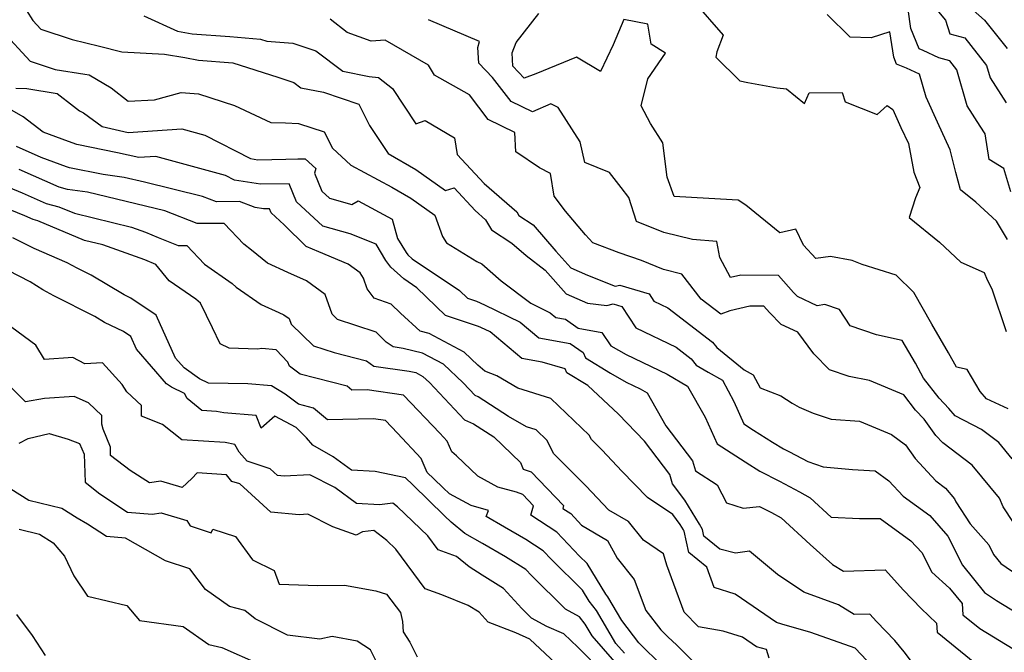
# Model space of a CAD drawing. Extents: x 1958392 to 1966594, y 2863029 to 2867511.
# Drawn here: x 1959780 to 1959996, y 2865497 to 2865636 of the extents above; entities that cross this region are included whole.
import ezdxf

# ---------------------------------------------------------------- set-up
doc = ezdxf.new("R2010")
doc.units = 0

msp = doc.modelspace()

# ---------------------------------------------------------------- linework, layer by layer
at = {"layer": 'Unknown_Line_Type', "color": 0}
for points in [[(1959927.79, 2865639.69, 2690), (1959934.34, 2865632.21, 2690), (1959932.92, 2865628.57, 2690), (1959932.71, 2865627.42, 2690), (1959938, 2865622.21, 2690), (1959939.76, 2865621.85, 2690), (1959946.17, 2865620.72, 2690), (1959948.18, 2865620.45, 2690), (1959952.18, 2865617.27, 2690), (1959953.19, 2865619.59, 2690), (1959960.41, 2865619.67, 2690), (1959961.09, 2865617.61, 2690), (1959968.13, 2865614.86, 2690), (1959970.27, 2865616.78, 2690), (1959971.51, 2865615.97, 2690), (1959973.29, 2865612.01, 2690), (1959974.94, 2865608.46, 2690), (1959976.15, 2865602.22, 2690), (1959977.47, 2865598.84, 2690), (1959976.47, 2865596.6, 2690), (1959975.1, 2865592.24, 2690), (1959981.75, 2865586.81, 2690), (1959986.43, 2865582.42, 2690), (1959991.58, 2865580.18, 2690), (1959992.26, 2865578.57, 2690), (1959993.22, 2865576.6, 2690), (1959996.42, 2865567.22, 2690)], [(1959978.6, 2865640.97, 2696), (1959983.1, 2865635.55, 2696), (1959984.03, 2865632.55, 2696), (1959987.31, 2865631.63, 2696), (1959992.11, 2865625.6, 2696), (1959992.89, 2865622.86, 2696), (1959996.36, 2865617.4, 2696)], [(1959781.51, 2865637.67, 2680), (1959782.91, 2865635.44, 2680), (1959784.67, 2865633.56, 2680), (1959791.5, 2865631.27, 2680), (1959797.49, 2865629.8, 2680), (1959802.39, 2865628.55, 2680), (1959811.75, 2865628.07, 2680), (1959816.19, 2865627.32, 2680), (1959819.22, 2865626.79, 2680), (1959826.73, 2865626.2, 2680), (1959836.66, 2865623.06, 2680), (1959840.13, 2865621.88, 2680), (1959841.68, 2865620.72, 2680), (1959846.63, 2865619.72, 2680), (1959854.38, 2865617.09, 2680), (1959856.76, 2865612.46, 2680), (1959860.8, 2865606.28, 2680), (1959866.92, 2865602.77, 2680), (1959873.4, 2865598.21, 2680), (1959875.29, 2865598.76, 2680), (1959879.91, 2865593.76, 2680), (1959882.19, 2865591.77, 2680), (1959883.5, 2865589.55, 2680), (1959887.93, 2865586.63, 2680), (1959891.08, 2865583.89, 2680), (1959895.27, 2865580.73, 2680), (1959899.84, 2865575.51, 2680), (1959904.54, 2865573.46, 2680), (1959908.8, 2865572.98, 2680), (1959910.15, 2865573.32, 2680), (1959912.05, 2865572.75, 2680), (1959915.13, 2865568.08, 2680), (1959924.04, 2865563.79, 2680), (1959927.32, 2865561.28, 2680), (1959928.39, 2865559.88, 2680), (1959931.02, 2865558.3, 2680), (1959934.2, 2865556.55, 2680), (1959936.63, 2865551.9, 2680), (1959938.87, 2865546.97, 2680), (1959940.96, 2865545.63, 2680), (1959945.13, 2865542.98, 2680), (1959947.58, 2865541.49, 2680), (1959948.85, 2865540.85, 2680), (1959952.87, 2865538.71, 2680), (1959956.22, 2865537.55, 2680), (1959962.71, 2865537, 2680), (1959967.69, 2865536.7, 2680), (1959970.68, 2865534.47, 2680), (1959973.8, 2865531.15, 2680), (1959979.62, 2865526.92, 2680), (1959983.61, 2865522.35, 2680), (1959986.85, 2865516.01, 2680), (1959991.67, 2865510.04, 2680), (1959994.27, 2865508.24, 2680), (1960000.64, 2865504.35, 2680)], [(1959997.39, 2865597.88, 2694), (1959995.91, 2865603.01, 2694), (1959992.69, 2865604.96, 2694), (1959991.77, 2865610.6, 2694), (1959990.67, 2865612.3, 2694), (1959987.84, 2865616.77, 2694), (1959985.6, 2865624.64, 2694), (1959984.03, 2865626.61, 2694), (1959981.59, 2865627.29, 2694), (1959978.17, 2865628.9, 2694), (1959977.34, 2865629.23, 2694), (1959975.51, 2865633.69, 2694), (1959974.87, 2865637.9, 2694)], [(1959989.13, 2865637.74, 2698), (1959991.65, 2865635.52, 2698), (1959996.62, 2865629.29, 2698)], [(1959807.23, 2865636.46, 2682), (1959814.59, 2865633.14, 2682), (1959817.83, 2865632.57, 2682), (1959826.08, 2865631.92, 2682), (1959832.84, 2865631.35, 2682), (1959834.24, 2865630.89, 2682), (1959839.92, 2865630.5, 2682), (1959844.93, 2865628.8, 2682), (1959850.86, 2865624.37, 2682), (1959856.64, 2865623.2, 2682), (1959858.7, 2865622.98, 2682), (1959861.8, 2865620.54, 2682), (1959866.87, 2865612.79, 2682), (1959868.91, 2865613.52, 2682), (1959875.39, 2865609.73, 2682), (1959875.98, 2865606.1, 2682), (1959881.9, 2865599.69, 2682), (1959889.05, 2865593.46, 2682), (1959889.48, 2865592.72, 2682), (1959892.66, 2865590.63, 2682), (1959897.64, 2865584.89, 2682), (1959900.88, 2865581.18, 2682), (1959904.56, 2865579.58, 2682), (1959910.62, 2865577.16, 2682), (1959911.63, 2865577.41, 2682), (1959918.08, 2865575.49, 2682), (1959919.13, 2865573.9, 2682), (1959922.16, 2865572.44, 2682), (1959932.01, 2865564.92, 2682), (1959932.93, 2865563.71, 2682), (1959938.91, 2865558.85, 2682), (1959940.93, 2865557.74, 2682), (1959942.4, 2865554.91, 2682), (1959947, 2865553.14, 2682), (1959949.48, 2865551.5, 2682), (1959950.96, 2865550.66, 2682), (1959954.03, 2865549.31, 2682), (1959957.97, 2865548.02, 2682), (1959964.25, 2865547.61, 2682), (1959971.25, 2865544.67, 2682), (1959974.3, 2865542.36, 2682), (1959976.44, 2865539.36, 2682), (1959981, 2865534.5, 2682), (1959983.11, 2865532.9, 2682), (1959985.07, 2865530.54, 2682), (1959985.33, 2865529.92, 2682), (1959988.53, 2865525.06, 2682), (1959992.56, 2865520.44, 2682), (1959993.64, 2865518.33, 2682), (1959995.25, 2865516.34, 2682), (1960000.09, 2865513, 2682)], [(1959998.01, 2865525.33, 2684), (1959995.73, 2865528.79, 2684), (1959994.95, 2865530.67, 2684), (1959988.93, 2865537.9, 2684), (1959982.49, 2865542.82, 2684), (1959980.97, 2865544.44, 2684), (1959978.42, 2865548.02, 2684), (1959976.53, 2865550, 2684), (1959973.91, 2865553.34, 2684), (1959966.45, 2865556.5, 2684), (1959961.95, 2865557.36, 2684), (1959957.62, 2865558.83, 2684), (1959954.23, 2865562.33, 2684), (1959950.67, 2865567.07, 2684), (1959947.01, 2865568.75, 2684), (1959944.46, 2865571.39, 2684), (1959943.23, 2865572.78, 2684), (1959940.15, 2865572.8, 2684), (1959935.79, 2865571.81, 2684), (1959933.81, 2865571.02, 2684), (1959929.49, 2865574.32, 2684), (1959925.27, 2865579.84, 2684), (1959921.22, 2865580.83, 2684), (1959916.41, 2865582.81, 2684), (1959911.52, 2865584.53, 2684), (1959905.69, 2865586.69, 2684), (1959904.08, 2865588.48, 2684), (1959899.76, 2865593.61, 2684), (1959897.26, 2865596.96, 2684), (1959896.42, 2865601.9, 2684), (1959894.04, 2865603.14, 2684), (1959888.84, 2865606.65, 2684), (1959888.62, 2865610.91, 2684), (1959882.8, 2865613.76, 2684), (1959878.66, 2865619.12, 2684), (1959870.98, 2865623.44, 2684), (1959869.69, 2865625.67, 2684), (1959860.15, 2865631.12, 2684), (1959857.11, 2865630.94, 2684), (1959851.86, 2865632.84, 2684), (1959848.12, 2865635.73, 2684)], [(1959997.74, 2865539.32, 2686), (1959994.76, 2865542.9, 2686), (1959991.01, 2865545.77, 2686), (1959985.2, 2865548.78, 2686), (1959983.85, 2865550.36, 2686), (1959981.69, 2865552.63, 2686), (1959978.26, 2865557.01, 2686), (1959976.47, 2865560.31, 2686), (1959973.59, 2865565.28, 2686), (1959967.98, 2865566.54, 2686), (1959962.14, 2865568.48, 2686), (1959959.85, 2865572.07, 2686), (1959956.64, 2865573.18, 2686), (1959954.97, 2865572.91, 2686), (1959950.61, 2865574.91, 2686), (1959949.72, 2865575.83, 2686), (1959946.44, 2865579.54, 2686), (1959938.22, 2865579.6, 2686), (1959935.89, 2865579.06, 2686), (1959933.55, 2865583.49, 2686), (1959932.91, 2865587.02, 2686), (1959927.56, 2865587.4, 2686), (1959921.28, 2865588.93, 2686), (1959915.31, 2865591.39, 2686), (1959913.65, 2865596.63, 2686), (1959911.92, 2865598.86, 2686), (1959909.41, 2865602.11, 2686), (1959903.98, 2865604.31, 2686), (1959902.92, 2865608.87, 2686), (1959898.12, 2865616.37, 2686), (1959896.52, 2865617.2, 2686), (1959892.5, 2865615.4, 2686), (1959887.81, 2865617.69, 2686), (1959883.74, 2865622.97, 2686), (1959880.75, 2865626.1, 2686), (1959880.52, 2865629.55, 2686), (1959880.83, 2865630.83, 2686), (1959869.67, 2865635.64, 2686)], [(1959996.82, 2865550.28, 2688), (1959992.1, 2865552.48, 2688), (1959990.71, 2865554.11, 2688), (1959987.84, 2865558.94, 2688), (1959985.48, 2865559.4, 2688), (1959983.76, 2865562.6, 2688), (1959980.12, 2865568.87, 2688), (1959976.13, 2865575.78, 2688), (1959972.23, 2865579.62, 2688), (1959964.84, 2865581.91, 2688), (1959962.62, 2865582.82, 2688), (1959957.89, 2865583.71, 2688), (1959954.65, 2865583.25, 2688), (1959951.95, 2865586.19, 2688), (1959950.23, 2865589.7, 2688), (1959946.72, 2865588.88, 2688), (1959939.27, 2865594.95, 2688), (1959937.59, 2865596.03, 2688), (1959931.2, 2865596.43, 2688), (1959923.53, 2865596.85, 2688), (1959922.06, 2865601.11, 2688), (1959921.08, 2865608.65, 2688), (1959918.36, 2865612.86, 2688), (1959916.3, 2865616.73, 2688), (1959917.78, 2865622.69, 2688), (1959921.65, 2865628.31, 2688), (1959918.5, 2865630.25, 2688), (1959917.78, 2865634.62, 2688), (1959912.5, 2865635.66, 2688), (1959910.19, 2865630.11, 2688), (1959907.41, 2865624.3, 2688), (1959902.14, 2865627.44, 2688), (1959893.25, 2865623.76, 2688), (1959890.65, 2865622.83, 2688), (1959888.2, 2865625.41, 2688), (1959888, 2865628.34, 2688), (1959888.92, 2865630.65, 2688), (1959893.85, 2865637.03, 2688)], [(1959996.65, 2865587.45, 2692), (1959994.3, 2865591.47, 2692), (1959989.74, 2865595.61, 2692), (1959986.35, 2865598.29, 2692), (1959985.36, 2865602.11, 2692), (1959984.11, 2865607.1, 2692), (1959981.3, 2865613.16, 2692), (1959978.83, 2865618.64, 2692), (1959977.38, 2865623.66, 2692), (1959974.51, 2865625.01, 2692), (1959972.37, 2865625.86, 2692), (1959971.72, 2865627.44, 2692), (1959970.88, 2865632.97, 2692), (1959966.81, 2865631.64, 2692), (1959962.15, 2865631.8, 2692), (1959957.14, 2865636.76, 2692)], [(1959776.2, 2865633.09, 2678), (1959782.32, 2865626.57, 2678), (1959787.76, 2865624.74, 2678), (1959794.31, 2865623.66, 2678), (1959795.25, 2865623.53, 2678), (1959800.03, 2865620.66, 2678), (1959803.77, 2865617.75, 2678), (1959809.56, 2865618.05, 2678), (1959815.39, 2865619.69, 2678), (1959819.2, 2865619.39, 2678), (1959827.13, 2865616.79, 2678), (1959835.12, 2865613.06, 2678), (1959838.29, 2865613.01, 2678), (1959841.18, 2865612.9, 2678), (1959846.77, 2865611.01, 2678), (1959848.59, 2865607.46, 2678), (1959852.67, 2865603.75, 2678), (1959861.63, 2865598.89, 2678), (1959865.79, 2865596.5, 2678), (1959871.09, 2865592.78, 2678), (1959872.73, 2865588.09, 2678), (1959873.66, 2865586.69, 2678), (1959880.31, 2865582.62, 2678), (1959881.34, 2865582.12, 2678), (1959885.62, 2865578.39, 2678), (1959892.14, 2865573.47, 2678), (1959896.38, 2865571.38, 2678), (1959897.62, 2865570.34, 2678), (1959899.71, 2865569.97, 2678), (1959902.54, 2865567.99, 2678), (1959907.72, 2865567.01, 2678), (1959909.67, 2865564.09, 2678), (1959913.01, 2865562.17, 2678), (1959922.03, 2865557.86, 2678), (1959926.49, 2865555.23, 2678), (1959930.36, 2865548.44, 2678), (1959933.03, 2865542.6, 2678), (1959940.13, 2865538.02, 2678), (1959941.52, 2865537.14, 2678), (1959942.33, 2865536.64, 2678), (1959946.65, 2865534.46, 2678), (1959951.08, 2865532.1, 2678), (1959953.42, 2865530.75, 2678), (1959958.03, 2865526.53, 2678), (1959964.19, 2865526.27, 2678), (1959968.78, 2865526.27, 2678), (1959975.48, 2865521.37, 2678), (1959977.9, 2865518.76, 2678), (1959980.12, 2865514.44, 2678), (1959983.93, 2865510.99, 2678), (1959986.74, 2865507.57, 2678), (1959986.92, 2865505.13, 2678), (1959990.6, 2865502.12, 2678), (1959997.91, 2865497.65, 2678)], [(1959779.18, 2865620.63, 2676), (1959781.59, 2865620.54, 2676), (1959788.21, 2865619.43, 2676), (1959791.83, 2865616.66, 2676), (1959793.13, 2865615.67, 2676), (1959793.97, 2865615.19, 2676), (1959798.08, 2865612.24, 2676), (1959803.82, 2865610.93, 2676), (1959815.55, 2865611.71, 2676), (1959820.63, 2865610.33, 2676), (1959830.63, 2865605.17, 2676), (1959832.21, 2865604.92, 2676), (1959838.39, 2865605.02, 2676), (1959841.01, 2865605.15, 2676), (1959842.65, 2865605.15, 2676), (1959844.94, 2865603.03, 2676), (1959844.69, 2865601.97, 2676), (1959846.29, 2865598, 2676), (1959847.93, 2865596.49, 2676), (1959852.83, 2865595.09, 2676), (1959854.27, 2865595.89, 2676), (1959861.74, 2865591.87, 2676), (1959862.89, 2865587.65, 2676), (1959864.75, 2865584.56, 2676), (1959865.11, 2865584.06, 2676), (1959866.07, 2865583.18, 2676), (1959876.48, 2865576.26, 2676), (1959878.23, 2865574.58, 2676), (1959880.24, 2865573.9, 2676), (1959881.99, 2865573.11, 2676), (1959889.77, 2865569.26, 2676), (1959893.88, 2865565.84, 2676), (1959900.77, 2865564.62, 2676), (1959903.63, 2865562.62, 2676), (1959904.12, 2865561.48, 2676), (1959909.62, 2865558.12, 2676), (1959913.04, 2865556.14, 2676), (1959916.13, 2865554.67, 2676), (1959917.65, 2865553.77, 2676), (1959921.75, 2865546.59, 2676), (1959927.61, 2865538.9, 2676), (1959928.23, 2865536.68, 2676), (1959933.03, 2865533.59, 2676), (1959935.07, 2865529.69, 2676), (1959938.71, 2865528.53, 2676), (1959942.31, 2865528.89, 2676), (1959944.93, 2865527.57, 2676), (1959947.01, 2865526.36, 2676), (1959953.38, 2865520.54, 2676), (1959958.33, 2865516.16, 2676), (1959960.71, 2865514.69, 2676), (1959969.84, 2865514.95, 2676), (1959973.85, 2865510.53, 2676), (1959977.73, 2865506.52, 2676), (1959981.13, 2865503.25, 2676), (1959981.27, 2865501.29, 2676), (1959991.46, 2865492.94, 2676)], [(1959978.32, 2865491.26, 2674), (1959974.04, 2865496.98, 2674), (1959971.96, 2865499.48, 2674), (1959967.96, 2865503.61, 2674), (1959966.46, 2865505.27, 2674), (1959963.03, 2865505.17, 2674), (1959959.58, 2865507.31, 2674), (1959952.04, 2865510.09, 2674), (1959946.2, 2865513.95, 2674), (1959940.1, 2865519.04, 2674), (1959936.99, 2865518.63, 2674), (1959933.57, 2865519.53, 2674), (1959930.04, 2865522.38, 2674), (1959929.75, 2865523.79, 2674), (1959929.09, 2865525.02, 2674), (1959925.87, 2865530.28, 2674), (1959923.18, 2865533.86, 2674), (1959922.62, 2865535.88, 2674), (1959917.04, 2865543.2, 2674), (1959911.33, 2865549.13, 2674), (1959904.64, 2865555.38, 2674), (1959900.05, 2865558.18, 2674), (1959899.69, 2865559.03, 2674), (1959894.58, 2865560.55, 2674), (1959890.13, 2865561.34, 2674), (1959883.17, 2865567.14, 2674), (1959881.13, 2865568.15, 2674), (1959880.67, 2865568.36, 2674), (1959873.42, 2865570.79, 2674), (1959867.12, 2865576.85, 2674), (1959864.23, 2865578.77, 2674), (1959861.41, 2865581.35, 2674), (1959860.34, 2865582.84, 2674), (1959858.21, 2865586.39, 2674), (1959852.52, 2865588.64, 2674), (1959846.48, 2865590.36, 2674), (1959840.73, 2865595.66, 2674), (1959839.13, 2865599.64, 2674), (1959832.84, 2865599.53, 2674), (1959827.15, 2865600.45, 2674), (1959825.11, 2865601.5, 2674), (1959809.88, 2865605.64, 2674), (1959806.13, 2865605.39, 2674), (1959801.48, 2865606.46, 2674), (1959792.54, 2865608.23, 2674), (1959790.72, 2865608.93, 2674), (1959785.17, 2865610.94, 2674), (1959780.74, 2865614.33, 2674), (1959778.38, 2865615.69, 2674)], [(1959965.8, 2865495.07, 2672), (1959963.29, 2865497.77, 2672), (1959953.58, 2865501.26, 2672), (1959947.21, 2865503.05, 2672), (1959945.99, 2865503.4, 2672), (1959936.95, 2865509.67, 2672), (1959932.35, 2865511.08, 2672), (1959930.75, 2865515.57, 2672), (1959926.77, 2865518.78, 2672), (1959925.78, 2865523.46, 2672), (1959925.63, 2865523.73, 2672), (1959924.91, 2865524.92, 2672), (1959923.26, 2865527.11, 2672), (1959917.68, 2865530.83, 2672), (1959912.11, 2865536.61, 2672), (1959907.75, 2865541.2, 2672), (1959905.4, 2865543.53, 2672), (1959904.94, 2865544.48, 2672), (1959896.53, 2865552.53, 2672), (1959889.24, 2865554.84, 2672), (1959884.64, 2865557.49, 2672), (1959882.06, 2865558.58, 2672), (1959880.48, 2865559.9, 2672), (1959877.47, 2865562.74, 2672), (1959869.83, 2865566.81, 2672), (1959867.84, 2865567.29, 2672), (1959863.55, 2865571.26, 2672), (1959861.48, 2865573.26, 2672), (1959857.75, 2865574.53, 2672), (1959856.21, 2865576.6, 2672), (1959855.39, 2865578.93, 2672), (1959854.68, 2865580.11, 2672), (1959852.09, 2865582.02, 2672), (1959845.61, 2865584.7, 2672), (1959842.86, 2865585.9, 2672), (1959838.04, 2865590.67, 2672), (1959835.17, 2865593.31, 2672), (1959834.82, 2865594.17, 2672), (1959833.47, 2865594.15, 2672), (1959831.65, 2865594.44, 2672), (1959828.18, 2865595.74, 2672), (1959823.14, 2865595.69, 2672), (1959820.1, 2865596.87, 2672), (1959807.35, 2865600, 2672), (1959802.95, 2865601.06, 2672), (1959798.28, 2865601.71, 2672), (1959790.89, 2865603.17, 2672), (1959790.3, 2865603.4, 2672), (1959784.7, 2865605.43, 2672), (1959779.3, 2865607.82, 2672)], [(1959944.37, 2865495.58, 2670), (1959943.82, 2865497.5, 2670), (1959941.59, 2865498.12, 2670), (1959938.55, 2865500.23, 2670), (1959934.34, 2865501.52, 2670), (1959928.91, 2865502.45, 2670), (1959925.75, 2865505.68, 2670), (1959923.52, 2865511.85, 2670), (1959921.97, 2865516.03, 2670), (1959921.26, 2865518.49, 2670), (1959916.81, 2865521.49, 2670), (1959913.54, 2865525.58, 2670), (1959909.27, 2865528.09, 2670), (1959904.19, 2865533.43, 2670), (1959897.09, 2865540.49, 2670), (1959895.72, 2865543.35, 2670), (1959893.29, 2865545.67, 2670), (1959891.19, 2865546.33, 2670), (1959887.2, 2865548.63, 2670), (1959880.59, 2865552.9, 2670), (1959879.92, 2865553.19, 2670), (1959877.31, 2865555.97, 2670), (1959872.95, 2865560.08, 2670), (1959868.37, 2865562.53, 2670), (1959864.1, 2865563.54, 2670), (1959861.92, 2865563.85, 2670), (1959860.4, 2865564.9, 2670), (1959858.16, 2865567.08, 2670), (1959853.7, 2865568.59, 2670), (1959849.75, 2865569.85, 2670), (1959848.51, 2865571.05, 2670), (1959846.98, 2865575.37, 2670), (1959842.88, 2865578.34, 2670), (1959838.85, 2865580.19, 2670), (1959834.33, 2865582.24, 2670), (1959830.83, 2865585.07, 2670), (1959829.14, 2865586.39, 2670), (1959824.88, 2865590.96, 2670), (1959818.96, 2865590.91, 2670), (1959811.84, 2865593.68, 2670), (1959807.59, 2865594.73, 2670), (1959794.89, 2865597.79, 2670), (1959790.48, 2865598.41, 2670), (1959788.64, 2865598.89, 2670), (1959779.92, 2865602.75, 2670)], [(1959773.56, 2865600.51, 2668), (1959780.53, 2865597.67, 2668), (1959785.81, 2865595.34, 2668), (1959788.56, 2865594.62, 2668), (1959791.99, 2865593.17, 2668), (1959804.56, 2865590.14, 2668), (1959807.63, 2865589.06, 2668), (1959810.34, 2865587.86, 2668), (1959814.78, 2865586.13, 2668), (1959816.67, 2865586.14, 2668), (1959820.51, 2865582.02, 2668), (1959826.64, 2865577.77, 2668), (1959827.51, 2865576.96, 2668), (1959832.97, 2865573.18, 2668), (1959836.81, 2865571.44, 2668), (1959837.94, 2865570.92, 2668), (1959839.09, 2865570.09, 2668), (1959839.52, 2865568.88, 2668), (1959844.45, 2865564.07, 2668), (1959849, 2865562.63, 2668), (1959856.05, 2865560.79, 2668), (1959857.65, 2865559.68, 2668), (1959865.47, 2865558.58, 2668), (1959866.9, 2865558.24, 2668), (1959868.44, 2865557.41, 2668), (1959869.9, 2865556.04, 2668), (1959877.58, 2865547.86, 2668), (1959879.56, 2865546.99, 2668), (1959883.98, 2865544.14, 2668), (1959889.84, 2865538.52, 2668), (1959890.46, 2865537.06, 2668), (1959892.2, 2865536.44, 2668), (1959899.29, 2865529.09, 2668), (1959899.11, 2865528.45, 2668), (1959900.87, 2865527.3, 2668), (1959903.26, 2865524.79, 2668), (1959908.93, 2865521.4, 2668), (1959911.07, 2865517.57, 2668), (1959914.79, 2865512.84, 2668), (1959917.38, 2865506.07, 2668), (1959920.67, 2865501.79, 2668), (1959922.18, 2865500.29, 2668), (1959924.15, 2865498.42, 2668), (1959927.63, 2865494.94, 2668)], [(1959921.01, 2865493.87, 2666), (1959915.84, 2865498.96, 2666), (1959912.06, 2865503.89, 2666), (1959909.04, 2865509.06, 2666), (1959908.56, 2865509.66, 2666), (1959904.49, 2865516.35, 2666), (1959902.8, 2865518.01, 2666), (1959897.86, 2865523.22, 2666), (1959892.15, 2865526.94, 2666), (1959892.74, 2865529.02, 2666), (1959890.36, 2865531.49, 2666), (1959888.95, 2865532, 2666), (1959884.91, 2865533.12, 2666), (1959880.52, 2865535.52, 2666), (1959875.84, 2865539.97, 2666), (1959874.77, 2865540.84, 2666), (1959873.74, 2865543.22, 2666), (1959872.14, 2865544.93, 2666), (1959864.2, 2865553.31, 2666), (1959856.19, 2865554.45, 2666), (1959852.85, 2865554.36, 2666), (1959851.84, 2865555.23, 2666), (1959841.53, 2865557.91, 2666), (1959839.21, 2865559.64, 2666), (1959838.83, 2865560.53, 2666), (1959836.24, 2865563.25, 2666), (1959833.08, 2865563.54, 2666), (1959832.13, 2865563.35, 2666), (1959825.94, 2865563.61, 2666), (1959824, 2865564.54, 2666), (1959822.33, 2865568.07, 2666), (1959819.63, 2865573.48, 2666), (1959818.66, 2865574.36, 2666), (1959812.76, 2865578.37, 2666), (1959809.85, 2865581.93, 2666), (1959807.47, 2865582.99, 2666), (1959798.27, 2865586.23, 2666), (1959794.25, 2865587.2, 2666), (1959783.95, 2865591.54, 2666), (1959782.99, 2865591.79, 2666), (1959781.15, 2865592.6, 2666), (1959771.41, 2865596.57, 2666)], [(1959912.66, 2865496.69, 2664), (1959910.79, 2865498.82, 2664), (1959906.55, 2865506.07, 2664), (1959904.95, 2865508.09, 2664), (1959903.48, 2865510.51, 2664), (1959896.65, 2865517.24, 2664), (1959894.85, 2865519.13, 2664), (1959891.01, 2865521.63, 2664), (1959886.35, 2865524.31, 2664), (1959882.3, 2865526.64, 2664), (1959882.84, 2865528.01, 2664), (1959879.06, 2865529.06, 2664), (1959874.29, 2865531.68, 2664), (1959872.91, 2865532.96, 2664), (1959870.86, 2865534.95, 2664), (1959869.39, 2865536.34, 2664), (1959868.05, 2865539.43, 2664), (1959862.85, 2865544.98, 2664), (1959860.23, 2865547.74, 2664), (1959857.6, 2865548.11, 2664), (1959847.52, 2865547.84, 2664), (1959844.47, 2865550.47, 2664), (1959841.18, 2865551.33, 2664), (1959838.24, 2865553.52, 2664), (1959835.2, 2865555.35, 2664), (1959830.07, 2865555.78, 2664), (1959821.44, 2865555.92, 2664), (1959819.42, 2865556.9, 2664), (1959816.05, 2865559.26, 2664), (1959814.17, 2865561.43, 2664), (1959809.95, 2865570.81, 2664), (1959804.4, 2865574.56, 2664), (1959802.91, 2865575.27, 2664), (1959795.71, 2865579.58, 2664), (1959792.61, 2865581.17, 2664), (1959790.4, 2865582.34, 2664), (1959783.2, 2865585.47, 2664), (1959778.5, 2865587.78, 2664)], [(1959910.58, 2865494.78, 2662), (1959905.57, 2865500.5, 2662), (1959904.05, 2865503.09, 2662), (1959902.8, 2865504.68, 2662), (1959899.71, 2865506.35, 2662), (1959892.24, 2865513.71, 2662), (1959891.03, 2865515.03, 2662), (1959886.6, 2865517.82, 2662), (1959881.52, 2865520.74, 2662), (1959877.64, 2865522.98, 2662), (1959874.67, 2865525.45, 2662), (1959873.21, 2865526.82, 2662), (1959866.21, 2865533.61, 2662), (1959864.6, 2865535.13, 2662), (1959857.97, 2865536.52, 2662), (1959852.78, 2865536.86, 2662), (1959848.79, 2865539.78, 2662), (1959844.31, 2865542.3, 2662), (1959842.92, 2865543.96, 2662), (1959840.63, 2865546.2, 2662), (1959835.98, 2865548.66, 2662), (1959832.95, 2865546.02, 2662), (1959831.87, 2865548.84, 2662), (1959824.78, 2865549.41, 2662), (1959823.14, 2865549.73, 2662), (1959819.99, 2865549.91, 2662), (1959816.77, 2865552.55, 2662), (1959816.15, 2865553.64, 2662), (1959813.3, 2865555.03, 2662), (1959812.22, 2865555.78, 2662), (1959805.63, 2865563.37, 2662), (1959804.39, 2865566.15, 2662), (1959802.74, 2865567.26, 2662), (1959798.6, 2865569.23, 2662), (1959796.47, 2865570.51, 2662), (1959787.52, 2865575.1, 2662), (1959785.11, 2865576.38, 2662), (1959782.32, 2865578.15, 2662), (1959777.47, 2865580.61, 2662)], [(1959907.98, 2865492.37, 2660), (1959902.45, 2865498.01, 2660), (1959899.36, 2865500.93, 2660), (1959895.66, 2865502.58, 2660), (1959892.29, 2865504.41, 2660), (1959890.13, 2865506.53, 2660), (1959886.12, 2865510.92, 2660), (1959881.48, 2865513.84, 2660), (1959878.56, 2865515.6, 2660), (1959875.79, 2865517.87, 2660), (1959871.8, 2865519.36, 2660), (1959869.53, 2865522.42, 2660), (1959862.87, 2865528.81, 2660), (1959861.84, 2865529.61, 2660), (1959858.94, 2865529.23, 2660), (1959853.89, 2865529.56, 2660), (1959849.12, 2865533.06, 2660), (1959843.68, 2865535.83, 2660), (1959838.03, 2865535.52, 2660), (1959836.54, 2865535.66, 2660), (1959834.91, 2865537.13, 2660), (1959829.87, 2865538.81, 2660), (1959828.15, 2865540.8, 2660), (1959827.19, 2865542.48, 2660), (1959825.05, 2865542.9, 2660), (1959815.53, 2865543.46, 2660), (1959811.35, 2865546.88, 2660), (1959806.72, 2865548.67, 2660), (1959806.7, 2865551.01, 2660), (1959803.53, 2865554.02, 2660), (1959802.49, 2865555.59, 2660), (1959798.17, 2865560.4, 2660), (1959794.28, 2865560.19, 2660), (1959791.65, 2865561.54, 2660), (1959785.45, 2865561.11, 2660), (1959783.53, 2865564.24, 2660), (1959778.3, 2865568.1, 2660)], [(1959901.96, 2865490.33, 2658), (1959891.91, 2865499.8, 2658), (1959888.85, 2865501.17, 2658), (1959882.75, 2865503.48, 2658), (1959880.78, 2865505.72, 2658), (1959878.36, 2865507.19, 2658), (1959872.62, 2865509.46, 2658), (1959868.96, 2865510.82, 2658), (1959862.53, 2865519.49, 2658), (1959860.5, 2865521.44, 2658), (1959857.67, 2865523.64, 2658), (1959855.19, 2865523.32, 2658), (1959853.84, 2865522.59, 2658), (1959848.66, 2865524.38, 2658), (1959843.19, 2865527.17, 2658), (1959841.3, 2865527.07, 2658), (1959835.09, 2865527.64, 2658), (1959828.26, 2865533.82, 2658), (1959826.57, 2865534.38, 2658), (1959825.33, 2865535.81, 2658), (1959818.91, 2865536.22, 2658), (1959817.73, 2865535.03, 2658), (1959815.62, 2865533.05, 2658), (1959810.96, 2865534.44, 2658), (1959808.47, 2865534.08, 2658), (1959804.21, 2865536.74, 2658), (1959799.95, 2865540.04, 2658), (1959799.89, 2865541.9, 2658), (1959798.28, 2865545.81, 2658), (1959798.04, 2865546.96, 2658), (1959798.03, 2865548.83, 2658), (1959795.09, 2865551.63, 2658), (1959791.94, 2865552.96, 2658), (1959785.44, 2865552.52, 2658), (1959781.29, 2865551.79, 2658), (1959776.64, 2865556.42, 2658)], [(1959779.86, 2865542.73, 2656), (1959781.83, 2865543.81, 2656), (1959786.43, 2865544.91, 2656), (1959790.64, 2865543.61, 2656), (1959793.15, 2865542.7, 2656), (1959794.12, 2865540.33, 2656), (1959794.33, 2865534.17, 2656), (1959797.6, 2865531.63, 2656), (1959803.63, 2865527.65, 2656), (1959809.04, 2865527.19, 2656), (1959811.06, 2865527.48, 2656), (1959816.66, 2865525.82, 2656), (1959817.41, 2865524.64, 2656), (1959822.02, 2865523.07, 2656), (1959822.36, 2865523.88, 2656), (1959827.32, 2865522.28, 2656), (1959831.05, 2865517.14, 2656), (1959835.79, 2865514.81, 2656), (1959836.9, 2865511.86, 2656), (1959845.37, 2865511.54, 2656), (1959851.22, 2865511.63, 2656), (1959858.12, 2865510.37, 2656), (1959860.49, 2865509.65, 2656), (1959863.5, 2865505.6, 2656), (1959863.96, 2865503.66, 2656), (1959864.09, 2865501.41, 2656), (1959865.57, 2865499.09, 2656), (1959867.21, 2865495.87, 2656)], [(1959858.85, 2865493.61, 2654), (1959856.92, 2865497.4, 2654), (1959854.02, 2865499.31, 2654), (1959848.51, 2865500.32, 2654), (1959845.83, 2865499.79, 2654), (1959838.78, 2865500.68, 2654), (1959831.63, 2865504.2, 2654), (1959829.41, 2865506.09, 2654), (1959826, 2865506.9, 2654), (1959820.73, 2865510.63, 2654), (1959817.3, 2865515.17, 2654), (1959811.96, 2865516.98, 2654), (1959803.21, 2865521.92, 2654), (1959799.01, 2865522.27, 2654), (1959794.89, 2865525, 2654), (1959792.62, 2865526.28, 2654), (1959789.22, 2865528.45, 2654), (1959782.04, 2865530.18, 2654), (1959778.06, 2865532.66, 2654)], [(1959779.86, 2865523.89, 2652), (1959784.37, 2865522.81, 2652), (1959787.33, 2865520.92, 2652), (1959789.8, 2865517.99, 2652), (1959791.89, 2865513.66, 2652), (1959794.85, 2865509.17, 2652), (1959803.5, 2865507.17, 2652), (1959806.31, 2865503.89, 2652), (1959815.89, 2865502.56, 2652), (1959821.47, 2865498.61, 2652), (1959824.32, 2865497.93, 2652), (1959832.62, 2865494.26, 2652)], [(1959779.3, 2865505.17, 2650), (1959782.77, 2865500.6, 2650), (1959785.62, 2865496.2, 2650)]]:
    msp.add_polyline3d(points, dxfattribs=at)

doc.saveas('drawing.dxf')
